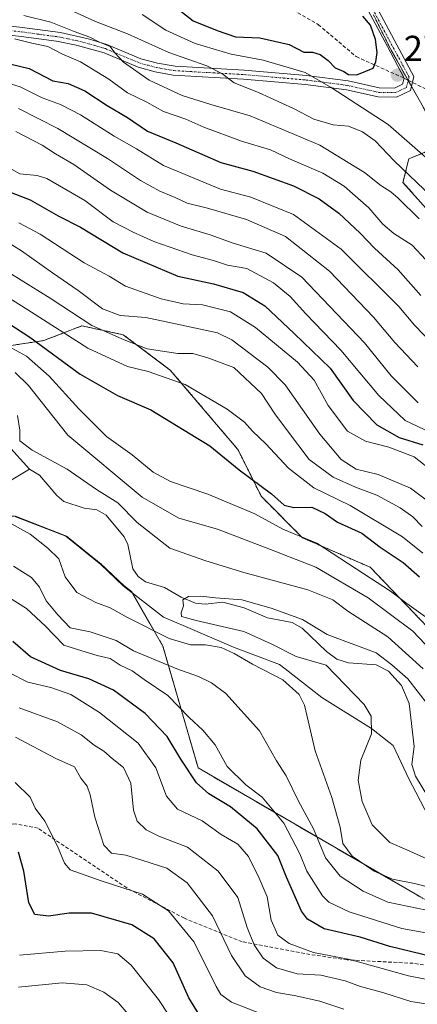
# Model space of a CAD drawing. Units: metres. Extents: x 603267 to 606690, y 4780111 to 4782477.
# Drawn here: x 606370 to 606481, y 4781068 to 4781342 of the extents above; entities that cross this region are included whole.
import ezdxf
from ezdxf.enums import TextEntityAlignment as Align

# ---------------------------------------------------------------- set-up
doc = ezdxf.new("R2010")
doc.units = ezdxf.units.M
doc.header["$MEASUREMENT"] = 0
for name, pattern in [('TRAZO_Y_PUNTO', [1, 0.5, -0.25, 0, -0.25]), ('TRAZOS', [0.75, 0.5, -0.25]), ('TRAZOSX2', [1.5, 1, -0.5])]:
    doc.linetypes.add(name, pattern=pattern)
for name, color, linetype, lineweight in [('Arbolado forestal', 92, 'TRAZOS', 0), ('Arbolado forestal CxS', 92, 'Continuous', 0), ('Camino', 19, 'Continuous', 0), ('Camino Cxs', 19, 'Continuous', 0), ('Camino eje', 39, 'TRAZO_Y_PUNTO', 13), ('Carátula', 7, 'Continuous', 5), ('Corriente natural lineal', 142, 'Continuous', 13), ('Curva de nivel maestra', 36, 'Continuous', 30), ('Curva de nivel normal', 36, 'Continuous', 0), ('Municipio', 9, 'Continuous', 13), ('Municipio CxS', 142, 'Continuous', 0), ('Punto de cota en terreno', 7, 'Continuous', 0), ('Rótulo de punto de cota en terreno', 19, 'Continuous', 0), ('Senda', 19, 'TRAZOSX2', 0)]:
    doc.layers.add(name, color=color, linetype=linetype, lineweight=lineweight)
doc.styles.add('Arial', font='txt', dxfattribs={"height": 0.2})

# ---------------------------------------------------------------- blocks, each defined once
blk = doc.blocks.new('*U153')
at = {"layer": 'Arbolado forestal CxS', "color": 92, "linetype": 'Continuous', "lineweight": 0}
blk.add_polyline3d([(606671.5, 4781311.18, 268.43), (606675.19, 4781076.71, 178.36), (606674.86, 4781076.8, 178.63), (606669.23, 4781080.95, 183.99), (606656.14, 4781099.75, 196.97), (606584.15, 4781179.87, 224.86), (606519.53, 4781249.36, 256.38), (606476.99, 4781296.77, 262.93), (606478.62, 4781303.31, 267.04), (606488.44, 4781307.4, 273.93), (606503.16, 4781304.13, 279.5), (606530.98, 4781296.77, 285.51), (606566.15, 4781286.96, 287.38), (606590.69, 4781279.6, 287.59), (606619.32, 4781273.88, 286.4), (606638.96, 4781277.97, 279.84), (606651.22, 4781286.96, 276.44), (606671.49, 4781311.18, 268.43), (606671.5, 4781311.18, 268.43)], close=True, dxfattribs=at)
blk = doc.blocks.new('*U170')
at = {"layer": 'Curva de nivel normal', "color": 36, "linetype": 'Continuous', "lineweight": 0}
blk.add_polyline3d([(606367.97, 4781271.3, 210), (606378.73, 4781264.63, 210), (606390.39, 4781257, 210), (606399.4, 4781253.03, 210), (606405.74, 4781250.5, 210), (606414.34, 4781249.24, 210), (606418.46, 4781249.22, 210), (606422.65, 4781248, 210), (606429.87, 4781245.3, 210), (606437.56, 4781238.12, 210), (606441.3, 4781232.47, 210), (606444.83, 4781227.67, 210), (606450.89, 4781219.74, 210), (606457.55, 4781214.8, 210), (606463.75, 4781212.01, 210), (606469.73, 4781209.81, 210), (606476.2, 4781206.32, 210), (606479.74, 4781203.81, 210), (606482.29, 4781201.13, 210)], dxfattribs=at)
blk = doc.blocks.new('*U172')
at = {"layer": 'Curva de nivel normal', "color": 36, "linetype": 'Continuous', "lineweight": 0}
for points in [[(606495.17, 4781072.94, 205), (606478.54, 4781076.18, 205), (606462.16, 4781080.66, 205), (606452.1, 4781082.65, 205), (606445.34, 4781085.16, 205), (606442.18, 4781087.43, 205), (606440.3, 4781091.61, 205), (606439.2, 4781098.16, 205), (606436.94, 4781103.34, 205), (606434.02, 4781109.31, 205), (606431.04, 4781112.74, 205), (606426.41, 4781115.48, 205), (606421.12, 4781119.24, 205), (606414.17, 4781122.55, 205), (606411.15, 4781126.12, 205), (606408.21, 4781133.98, 205), (606403.29, 4781140.81, 205), (606392.49, 4781149.4, 205), (606384.5, 4781154.4, 205), (606378.98, 4781156.38, 205), (606372.49, 4781157.86, 205), (606367.43, 4781160.42, 205)], [(606358.32, 4781270.2, 205), (606373.56, 4781260.69, 205), (606389.21, 4781250.66, 205), (606400.31, 4781245.56, 205), (606406.04, 4781244.22, 205), (606416.33, 4781240.54, 205), (606428.07, 4781233.74, 205), (606432.86, 4781230.09, 205), (606435.06, 4781227.62, 205), (606438.8, 4781224.12, 205), (606445.1, 4781217.35, 205), (606452.16, 4781211.87, 205), (606462.32, 4781206.97, 205), (606476.82, 4781198.24, 205), (606482.49, 4781193.73, 205)]]:
    blk.add_polyline3d(points, dxfattribs=at)
blk = doc.blocks.new('*U173')
at = {"layer": 'Curva de nivel normal', "color": 36, "linetype": 'Continuous', "lineweight": 0}
for points in [[(606485.23, 4781174.56, 195), (606478.04, 4781179.72, 195), (606473.56, 4781183.14, 195), (606466.11, 4781187.91, 195), (606453.02, 4781196.51, 195), (606443.52, 4781200.32, 195), (606435.74, 4781204.62, 195), (606422.65, 4781210.12, 195), (606412.29, 4781213.64, 195), (606407.44, 4781216.24, 195), (606401.56, 4781221.06, 195), (606394.42, 4781226.17, 195), (606386.73, 4781233.83, 195), (606378.51, 4781242.92, 195), (606372.19, 4781248.48, 195), (606367.1, 4781251.22, 195)], [(606363.08, 4781184, 195), (606372.14, 4781178.29, 195), (606377.42, 4781173.39, 195), (606379.88, 4781170.89, 195), (606382.55, 4781168.07, 195), (606387.55, 4781166.49, 195), (606391.86, 4781165.23, 195), (606395.48, 4781164.36, 195), (606398.2, 4781162.55, 195), (606401.56, 4781160.94, 195), (606404.93, 4781158.56, 195), (606411.52, 4781154.14, 195), (606417.41, 4781147.97, 195), (606421.22, 4781144.5, 195), (606424.65, 4781140.37, 195), (606428, 4781134.41, 195), (606433.24, 4781129.25, 195), (606437.82, 4781125.8, 195), (606443.8, 4781118.61, 195), (606448.31, 4781110.08, 195), (606450.2, 4781105.25, 195), (606454.54, 4781098.4, 195), (606456.38, 4781096.69, 195), (606461.98, 4781093.92, 195), (606476.64, 4781089.34, 195), (606487.45, 4781087.34, 195)]]:
    blk.add_polyline3d(points, dxfattribs=at)
blk = doc.blocks.new('*U176')
at = {"layer": 'Curva de nivel normal', "color": 36, "linetype": 'Continuous', "lineweight": 0}
blk.add_polyline3d([(606385.25, 4781344.27, 265), (606391.41, 4781341.54, 265), (606400.31, 4781338.08, 265), (606411.79, 4781332.94, 265), (606422.42, 4781329.15, 265), (606426.52, 4781327.03, 265), (606429.94, 4781324.42, 265), (606436.79, 4781321.75, 265), (606446.55, 4781317.32, 265), (606452.21, 4781314.34, 265), (606457.53, 4781312.79, 265), (606461.84, 4781312.38, 265), (606465.75, 4781310.88, 265), (606469.28, 4781308.32, 265), (606474.52, 4781302.82, 265), (606485.06, 4781292.81, 265)], dxfattribs=at)
blk = doc.blocks.new('*U179')
at = {"layer": 'Curva de nivel normal', "color": 36, "linetype": 'Continuous', "lineweight": 0}
blk.add_polyline3d([(606460.56, 4781066.91, 215), (606453.8, 4781069.08, 215), (606446.73, 4781070.73, 215), (606441.79, 4781071.49, 215), (606437.24, 4781073.06, 215), (606433.08, 4781076.12, 215), (606429.25, 4781081.84, 215), (606423.95, 4781092.87, 215), (606416.89, 4781102.05, 215), (606411.27, 4781106.07, 215), (606404.55, 4781108.2, 215), (606399.78, 4781109.74, 215), (606395.82, 4781110.27, 215), (606393.72, 4781112.47, 215), (606391.2, 4781120.24, 215), (606389.93, 4781126.47, 215), (606389.01, 4781128.88, 215), (606387.32, 4781131.14, 215), (606385.51, 4781134.3, 215), (606380.3, 4781136.62, 215), (606369.06, 4781142.5, 215)], dxfattribs=at)
blk = doc.blocks.new('*U187')
at = {"layer": 'Curva de nivel normal', "color": 36, "linetype": 'Continuous', "lineweight": 0}
blk.add_polyline3d([(606483.66, 4781108.73, 180), (606478.1, 4781111.22, 180), (606473.34, 4781113.25, 180), (606468.4, 4781118.17, 180), (606465.59, 4781124.65, 180), (606464.51, 4781130.57, 180), (606465.24, 4781136.1, 180), (606468.2, 4781143.45, 180), (606468.1, 4781148.36, 180), (606466.18, 4781151.6, 180), (606455.58, 4781162.5, 180), (606447.25, 4781164.93, 180), (606440.25, 4781168.45, 180), (606432.66, 4781171.9, 180), (606419.39, 4781174.97, 180), (606415.3, 4781176.04, 180), (606415.2, 4781177.06, 180), (606415.91, 4781179.08, 180), (606415.69, 4781180.68, 180), (606417.26, 4781181.6, 180), (606420.73, 4781181.69, 180), (606424.79, 4781181.28, 180), (606432.09, 4781180.72, 180), (606440.32, 4781178.4, 180), (606448.97, 4781175.27, 180), (606455.84, 4781171.05, 180), (606469.54, 4781165.97, 180), (606473.86, 4781162.62, 180), (606478.33, 4781158.74, 180), (606484.14, 4781151.29, 180)], dxfattribs=at)
blk = doc.blocks.new('*U189')
at = {"layer": 'Curva de nivel normal', "color": 36, "linetype": 'Continuous', "lineweight": 0}
for points in [[(606483.54, 4781094.45, 190), (606472.77, 4781096.65, 190), (606465.94, 4781099.74, 190), (606459.48, 4781103.87, 190), (606455.4, 4781108.98, 190), (606452.09, 4781117, 190), (606447.91, 4781124.75, 190), (606444.46, 4781131.76, 190), (606441.76, 4781135.94, 190), (606437.05, 4781144.29, 190), (606427.67, 4781154.68, 190), (606423.66, 4781157.61, 190), (606420.08, 4781159.41, 190), (606413.99, 4781161.57, 190), (606401.92, 4781166.56, 190), (606397.14, 4781169.41, 190), (606389.91, 4781171.82, 190), (606384.32, 4781172.94, 190), (606380.86, 4781176.58, 190), (606377.68, 4781180.39, 190), (606375.76, 4781184.27, 190), (606373.53, 4781186.9, 190), (606368.5, 4781190.08, 190)], [(606369.03, 4781243.92, 190), (606372.74, 4781240.29, 190), (606383.7, 4781226.49, 190), (606404.34, 4781209.28, 190), (606414.62, 4781203.38, 190), (606425.36, 4781200.34, 190), (606440.07, 4781194.66, 190), (606452.74, 4781189.81, 190), (606467.34, 4781181.3, 190), (606479.69, 4781172.03, 190), (606488.4, 4781162.88, 190)]]:
    blk.add_polyline3d(points, dxfattribs=at)
blk = doc.blocks.new('*U192')
at = {"layer": 'Curva de nivel normal', "color": 36, "linetype": 'Continuous', "lineweight": 0}
blk.add_polyline3d([(606365.37, 4781281.09, 215), (606370.81, 4781277.76, 215), (606379.41, 4781271.62, 215), (606386.52, 4781266.73, 215), (606393.28, 4781261.6, 215), (606398.21, 4781259.75, 215), (606405.4, 4781259.2, 215), (606417.97, 4781256.51, 215), (606425.33, 4781254.91, 215), (606429.37, 4781253.04, 215), (606439.34, 4781245.41, 215), (606444.15, 4781240.49, 215), (606453.86, 4781226.77, 215), (606459.77, 4781219.74, 215), (606463.92, 4781217.06, 215), (606470.04, 4781215.54, 215), (606479.05, 4781211.75, 215), (606485.69, 4781206.82, 215)], dxfattribs=at)
blk = doc.blocks.new('*U198')
at = {"layer": 'Curva de nivel normal', "color": 36, "linetype": 'Continuous', "lineweight": 0}
blk.add_polyline3d([(606365.56, 4781324.88, 245), (606370.4, 4781323.33, 245), (606376.56, 4781320.27, 245), (606381.6, 4781318.44, 245), (606387.18, 4781315.52, 245), (606396.6, 4781309.6, 245), (606402.77, 4781306.12, 245), (606410.27, 4781301.47, 245), (606426.21, 4781294.94, 245), (606434.63, 4781292.7, 245), (606446.54, 4781287.86, 245), (606459.82, 4781278.18, 245), (606475.87, 4781262.23, 245), (606480.18, 4781257.08, 245), (606487.9, 4781249.14, 245)], dxfattribs=at)
blk = doc.blocks.new('*U200')
at = {"layer": 'Curva de nivel normal', "color": 36, "linetype": 'Continuous', "lineweight": 0}
blk.add_polyline3d([(606368.78, 4781336.72, 255), (606373.66, 4781335.49, 255), (606378.06, 4781334.59, 255), (606382, 4781332.54, 255), (606387.21, 4781330.34, 255), (606395.09, 4781325.44, 255), (606400.3, 4781321.72, 255), (606405.7, 4781319.05, 255), (606410.28, 4781316.5, 255), (606416.51, 4781314.4, 255), (606421.57, 4781312.13, 255), (606432.06, 4781308.28, 255), (606440.07, 4781305.81, 255), (606445.41, 4781303.35, 255), (606454.65, 4781299.36, 255), (606460.65, 4781295.72, 255), (606467.49, 4781289.74, 255), (606471.41, 4781285.18, 255), (606474.48, 4781282.57, 255), (606479.54, 4781279.37, 255), (606483.34, 4781275.26, 255)], dxfattribs=at)
blk = doc.blocks.new('*U202')
at = {"layer": 'Curva de nivel normal', "color": 36, "linetype": 'Continuous', "lineweight": 0}
blk.add_polyline3d([(606369.9, 4781317.35, 240), (606380.91, 4781311.81, 240), (606394.73, 4781303.41, 240), (606403.89, 4781297.34, 240), (606409.27, 4781294.36, 240), (606413.56, 4781292.57, 240), (606416.86, 4781290.96, 240), (606422.54, 4781289.62, 240), (606433.44, 4781286.49, 240), (606444.26, 4781281.72, 240), (606456.53, 4781272.08, 240), (606468.75, 4781259.32, 240), (606474.72, 4781252.29, 240), (606481.09, 4781245.51, 240)], dxfattribs=at)
blk = doc.blocks.new('*U205')
at = {"layer": 'Curva de nivel normal', "color": 36, "linetype": 'Continuous', "lineweight": 0}
for points in [[(606438.7, 4781065.14, 220), (606429.2, 4781068.83, 220), (606426.28, 4781071, 220), (606424.97, 4781073.22, 220), (606418.86, 4781085.48, 220), (606411.74, 4781094.28, 220), (606404.48, 4781098.87, 220), (606399.24, 4781100.58, 220), (606392.95, 4781102.58, 220), (606384.35, 4781105.65, 220), (606382.7, 4781107.5, 220), (606380.79, 4781112.22, 220), (606377.28, 4781119.14, 220), (606374.56, 4781122.76, 220), (606373.21, 4781125.85, 220), (606369.04, 4781129.96, 220)], [(606370.04, 4781285.55, 220), (606375.94, 4781282.42, 220), (606388.2, 4781274.44, 220), (606395.17, 4781270.67, 220), (606399.72, 4781267.9, 220), (606409.63, 4781264.42, 220), (606415.8, 4781263.03, 220), (606421.17, 4781262.72, 220), (606428.95, 4781260.75, 220), (606435.9, 4781256.43, 220), (606447.63, 4781246.76, 220), (606452.27, 4781241.8, 220), (606456.2, 4781234.71, 220), (606461.53, 4781227.58, 220), (606466.58, 4781224.85, 220), (606473.03, 4781223.14, 220), (606480.08, 4781220.51, 220), (606485.75, 4781216.01, 220)]]:
    blk.add_polyline3d(points, dxfattribs=at)
blk = doc.blocks.new('*U211')
at = {"layer": 'Curva de nivel normal', "color": 36, "linetype": 'Continuous', "lineweight": 0}
blk.add_polyline3d([(606404.37, 4781343.47, 270), (606410.96, 4781339.14, 270), (606419.16, 4781335.42, 270), (606429.11, 4781332.46, 270), (606438.04, 4781330.79, 270), (606449.79, 4781327.32, 270), (606456.96, 4781323.17, 270), (606472.88, 4781312.86, 270), (606488.42, 4781299.25, 270)], dxfattribs=at)
blk = doc.blocks.new('*U217')
at = {"layer": 'Curva de nivel normal', "color": 36, "linetype": 'Continuous', "lineweight": 0}
blk.add_polyline3d([(606371.39, 4781343.2, 260), (606378.9, 4781341.37, 260), (606385.45, 4781338.69, 260), (606389.81, 4781337.12, 260), (606392.32, 4781335.84, 260), (606395.5, 4781334.6, 260), (606396.77, 4781332.79, 260), (606399.14, 4781330.23, 260), (606406.3, 4781325.17, 260), (606415.48, 4781320.96, 260), (606423.53, 4781318.4, 260), (606434.44, 4781315.33, 260), (606453.86, 4781307.09, 260), (606466.31, 4781299.54, 260), (606470.78, 4781295.92, 260), (606473.61, 4781294.14, 260), (606475.61, 4781292.38, 260), (606481.53, 4781286.64, 260)], dxfattribs=at)
blk = doc.blocks.new('*U223')
at = {"layer": 'Curva de nivel normal', "color": 36, "linetype": 'Continuous', "lineweight": 0}
for points in [[(606481.25, 4781235.49, 235), (606473.72, 4781242.96, 235), (606466.3, 4781252.21, 235), (606448.84, 4781270.4, 235), (606438.92, 4781277.14, 235), (606429.72, 4781279.86, 235), (606423.29, 4781282.18, 235), (606415.21, 4781284.57, 235), (606405.8, 4781288.47, 235), (606395.58, 4781294.61, 235), (606385.36, 4781301.78, 235), (606380.24, 4781304.71, 235), (606376.49, 4781307.16, 235), (606369.21, 4781310.89, 235)], [(606369.89, 4781073.05, 235), (606382.07, 4781074.22, 235), (606388.96, 4781073.69, 235), (606393.73, 4781071.62, 235), (606397.64, 4781068.79, 235), (606403.08, 4781062.49, 235)]]:
    blk.add_polyline3d(points, dxfattribs=at)
blk = doc.blocks.new('*U239')
at = {"layer": 'Curva de nivel normal', "color": 36, "linetype": 'Continuous', "lineweight": 0}
for points in [[(606414.51, 4781061.15, 230), (606408.94, 4781069.54, 230), (606401.26, 4781079.11, 230), (606397.56, 4781082.3, 230), (606392.88, 4781083.2, 230), (606382.88, 4781083.02, 230), (606370.17, 4781081.91, 230)], [(606366.04, 4781301.58, 230), (606370.33, 4781299.18, 230), (606375.13, 4781298.72, 230), (606377.86, 4781297.85, 230), (606388.38, 4781291.79, 230), (606396.25, 4781285.79, 230), (606401.86, 4781282.92, 230), (606407.58, 4781280.32, 230), (606418.29, 4781276.62, 230), (606424.2, 4781275.06, 230), (606428.12, 4781273.81, 230), (606433.51, 4781272.85, 230), (606440.94, 4781268.89, 230), (606445.62, 4781265.06, 230), (606449.9, 4781260.23, 230), (606459.66, 4781250.1, 230), (606470.26, 4781237.55, 230), (606477.62, 4781230.54, 230), (606489.92, 4781224.77, 230)]]:
    blk.add_polyline3d(points, dxfattribs=at)
blk = doc.blocks.new('*U240')
at = {"layer": 'Curva de nivel normal', "color": 36, "linetype": 'Continuous', "lineweight": 0}
blk.add_polyline3d([(606489.87, 4781067.4, 210), (606479.2, 4781069.07, 210), (606471.62, 4781071.43, 210), (606465.18, 4781073.24, 210), (606460.87, 4781074.8, 210), (606454.13, 4781076.39, 210), (606447.5, 4781076.76, 210), (606441.81, 4781078.4, 210), (606438.09, 4781081.09, 210), (606435.54, 4781084.78, 210), (606433.62, 4781089.62, 210), (606431, 4781097.92, 210), (606425.56, 4781105.3, 210), (606417, 4781111.92, 210), (606409.02, 4781115.03, 210), (606405.48, 4781116.8, 210), (606402.95, 4781119.2, 210), (606401.91, 4781122.24, 210), (606401.25, 4781129.71, 210), (606399.15, 4781134.11, 210), (606396.04, 4781136.62, 210), (606393.69, 4781138.6, 210), (606391, 4781140.29, 210), (606387.41, 4781143.18, 210), (606380.83, 4781146.79, 210), (606370.14, 4781150.7, 210)], dxfattribs=at)
blk = doc.blocks.new('*U241')
at = {"layer": 'Curva de nivel normal', "color": 36, "linetype": 'Continuous', "lineweight": 0}
for points in [[(606488.2, 4781099.77, 185), (606480.2, 4781101.84, 185), (606474.12, 4781103, 185), (606468.97, 4781105.29, 185), (606462.83, 4781109.46, 185), (606460.27, 4781112.96, 185), (606459.53, 4781117.46, 185), (606457.19, 4781125.78, 185), (606452.58, 4781138.74, 185), (606449.6, 4781151.44, 185), (606448.07, 4781154.38, 185), (606443.55, 4781158.49, 185), (606435.06, 4781162.78, 185), (606430.03, 4781165.76, 185), (606426.37, 4781167.42, 185), (606422, 4781168.19, 185), (606417.87, 4781168.16, 185), (606411.85, 4781169.95, 185), (606400.25, 4781175.83, 185), (606395.46, 4781178.51, 185), (606391.48, 4781179.96, 185), (606386.17, 4781182.76, 185), (606382.93, 4781187.07, 185), (606381.12, 4781192.13, 185), (606378.13, 4781195.08, 185), (606373.14, 4781198.97, 185), (606361.63, 4781205.27, 185)], [(606369.68, 4781231.96, 185), (606370.34, 4781227.9, 185), (606370.33, 4781224.88, 185), (606373.73, 4781222.29, 185), (606383.5, 4781217.07, 185), (606391.63, 4781211.42, 185), (606397.58, 4781207.66, 185), (606402.98, 4781202.2, 185), (606412.05, 4781195.07, 185), (606422.14, 4781191.59, 185), (606432.7, 4781188.34, 185), (606450.54, 4781183.47, 185), (606457.44, 4781180.69, 185), (606461.68, 4781177.6, 185), (606472.82, 4781170.41, 185), (606482.58, 4781161.5, 185)]]:
    blk.add_polyline3d(points, dxfattribs=at)
blk = doc.blocks.new('*U245')
at = {"layer": 'Curva de nivel maestra', "color": 36, "linetype": 'Continuous', "lineweight": 30}
for points in [[(606420.31, 4781065.23, 225), (606417.35, 4781070.07, 225), (606412.97, 4781079.77, 225), (606407.72, 4781086.44, 225), (606401.51, 4781090.33, 225), (606390.25, 4781093.59, 225), (606384.06, 4781093.63, 225), (606378.24, 4781092.77, 225), (606374.48, 4781093.17, 225), (606372.82, 4781096.42, 225), (606371.46, 4781105.22, 225), (606369.9, 4781110.51, 225)], [(606366.68, 4781294.44, 225), (606373.19, 4781291.94, 225), (606380.99, 4781287.5, 225), (606387.24, 4781284.33, 225), (606398.99, 4781277.15, 225), (606414.27, 4781270.68, 225), (606424.22, 4781268.57, 225), (606432.49, 4781266.16, 225), (606438.48, 4781262.49, 225), (606446.7, 4781254.74, 225), (606456.73, 4781245.1, 225), (606463.14, 4781236.09, 225), (606469.7, 4781229.37, 225), (606475.89, 4781225.86, 225), (606482.5, 4781223.84, 225)]]:
    blk.add_polyline3d(points, dxfattribs=at)
blk = doc.blocks.new('*U247')
at = {"layer": 'Curva de nivel maestra', "color": 36, "linetype": 'Continuous', "lineweight": 30}
blk.add_polyline3d([(606355.49, 4781332.62, 250), (606372.89, 4781328.47, 250), (606379.52, 4781324.98, 250), (606383.73, 4781324.26, 250), (606388.42, 4781322.25, 250), (606394.65, 4781318.19, 250), (606400.24, 4781314.8, 250), (606405.89, 4781311.06, 250), (606413.71, 4781307.8, 250), (606426.26, 4781302.29, 250), (606435.19, 4781299.92, 250), (606446.54, 4781295.81, 250), (606453.69, 4781292.21, 250), (606459.14, 4781288.22, 250), (606465.07, 4781282.64, 250), (606469.07, 4781278.49, 250), (606475.68, 4781272.49, 250), (606481.92, 4781265.3, 250)], dxfattribs=at)
blk = doc.blocks.new('*U249')
at = {"layer": 'Curva de nivel maestra', "color": 36, "linetype": 'Continuous', "lineweight": 30}
for points in [[(606485.22, 4781081.42, 200), (606473.3, 4781084.3, 200), (606465.05, 4781086.92, 200), (606455.04, 4781089.2, 200), (606450.44, 4781091.9, 200), (606448.7, 4781094.18, 200), (606444.54, 4781103.64, 200), (606442.15, 4781109.62, 200), (606436.35, 4781117.05, 200), (606428.94, 4781123.18, 200), (606422.89, 4781126.77, 200), (606419.51, 4781129.83, 200), (606415.11, 4781136.44, 200), (606411.35, 4781142.71, 200), (606405.19, 4781149.08, 200), (606396.38, 4781155.63, 200), (606389.49, 4781158.75, 200), (606381.58, 4781161.07, 200), (606373.31, 4781164.86, 200), (606368.33, 4781169.15, 200)], [(606359.19, 4781262.78, 200), (606373.12, 4781253.77, 200), (606387.11, 4781243.42, 200), (606397.53, 4781237.57, 200), (606406.81, 4781233.52, 200), (606423.23, 4781223.54, 200), (606431.36, 4781216.88, 200), (606440.41, 4781210.16, 200), (606443.88, 4781207, 200), (606446.58, 4781206.39, 200), (606451.63, 4781206.47, 200), (606455.36, 4781204.76, 200), (606458.72, 4781202.34, 200), (606465.53, 4781199.24, 200), (606470.64, 4781195.39, 200), (606477.04, 4781191.08, 200), (606481.56, 4781187.14, 200)]]:
    blk.add_polyline3d(points, dxfattribs=at)
blk = doc.blocks.new('5PATER')
at = {"layer": 'Carátula', "linetype": 'Continuous', "lineweight": 5}
h = blk.add_hatch(color=250, dxfattribs=at)
edge = h.paths.add_edge_path()
edge.add_ellipse((0, 0.01), major_axis=(-1.33, -1.34), ratio=0.999422, start_angle=0, end_angle=360)
blk = doc.blocks.new('*U273')
at = {"layer": 'Senda', "color": 19, "linetype": 'TRAZOSX2', "lineweight": 0}
blk.add_polyline3d([(606478.46, 4781325.17, 273.76), (606530.6, 4781299.2, 285.01), (606581.93, 4781275.39, 290.63), (606602.57, 4781269.04, 292.19), (606625.32, 4781282.79, 284.3), (606671.45, 4781314.15, 267.76)], dxfattribs=at)

msp = doc.modelspace()

# ---------------------------------------------------------------- linework, layer by layer
at = {"layer": 'Arbolado forestal', "color": 92, "linetype": 'TRAZOS', "lineweight": 0}
for points in [[(606468.78, 4781343.34, 273.58), (606473.7, 4781333.51, 273.97), (606478.39, 4781325.2, 273.75), (606478.44, 4781325.1, 273.75), (606479.34, 4781323.52, 273.89), (606488.44, 4781307.4, 273.93)], [(606674.86, 4781076.8, 178.63), (606669.23, 4781080.95, 183.99), (606656.14, 4781099.75, 196.97), (606584.15, 4781179.87, 224.86), (606519.53, 4781249.36, 256.38), (606476.99, 4781296.77, 262.93), (606478.62, 4781303.31, 267.04), (606488.44, 4781307.4, 273.93)], [(606674.86, 4781076.8, 178.63), (606669.23, 4781080.95, 183.99), (606656.14, 4781099.75, 196.97), (606584.15, 4781179.87, 224.86), (606519.53, 4781249.36, 256.38), (606476.99, 4781296.77, 262.93), (606478.62, 4781303.31, 267.04), (606488.44, 4781307.4, 273.93)], [(606169.27, 4781222.5, 201.43), (606185.66, 4781234.78, 206.37), (606191.22, 4781242.79, 207.45), (606200.23, 4781249.34, 206.8), (606211.05, 4781252.8, 204.42), (606227.44, 4781254.43, 198.73), (606251.03, 4781251.8, 195.75), (606291.34, 4781263.44, 195.95), (606313.46, 4781265.9, 194.33), (606320.52, 4781264.72, 193.01), (606328.2, 4781263.44, 192.49), (606360.57, 4781250.34, 190.46), (606376.96, 4781252.8, 200.9), (606387.61, 4781256.89, 208.57), (606399.08, 4781254.43, 211.49), (606412.18, 4781244.61, 206.4), (606431.03, 4781222.5, 201.64), (606437.58, 4781209.4, 198.58), (606449.05, 4781197.94, 194.06), (606467.9, 4781189.75, 197.15), (606485.92, 4781170.92, 193.6)], [(606169.27, 4781222.5, 201.43), (606185.66, 4781234.78, 206.37), (606191.22, 4781242.79, 207.45), (606200.23, 4781249.34, 206.8), (606211.05, 4781252.8, 204.42), (606227.44, 4781254.43, 198.73), (606251.03, 4781251.8, 195.75), (606291.34, 4781263.44, 195.95), (606313.46, 4781265.9, 194.33), (606320.52, 4781264.72, 193.01), (606328.2, 4781263.44, 192.49), (606360.57, 4781250.34, 190.46), (606376.96, 4781252.8, 200.9), (606387.61, 4781256.89, 208.57), (606399.08, 4781254.43, 211.49), (606412.18, 4781244.61, 206.4), (606431.03, 4781222.5, 201.64), (606437.58, 4781209.4, 198.58), (606449.05, 4781197.94, 194.06), (606467.9, 4781189.75, 197.15), (606485.92, 4781170.92, 193.6)], [(606298.48, 4781207.98, 190.58), (606300.89, 4781208.91, 190.56), (606310.66, 4781209.81, 190.39), (606326.44, 4781208.64, 189.35), (606344.26, 4781206.36, 187.06), (606356.87, 4781204.64, 186.26), (606369.08, 4781203.93, 184.07), (606383.26, 4781198.42, 183.35), (606393.04, 4781190.55, 182.54), (606399.22, 4781184.67, 181.47), (606401.39, 4781182.99, 180.64), (606410.14, 4781167.85, 187.11), (606419.95, 4781133.96, 198.85), (606481.5, 4781098.29, 187.86), (606498.44, 4781089.37, 191.85), (606529.9, 4781084.2, 190.52)]]:
    msp.add_polyline3d(points, dxfattribs=at)
at = {"layer": 'Arbolado forestal CxS', "color": 92, "linetype": 'Continuous', "lineweight": 0}
for points in [[(606669.33, 4781449.07, 172.26), (606671.5, 4781311.18, 268.43), (606671.49, 4781311.18, 268.43), (606651.22, 4781286.96, 276.44), (606638.96, 4781277.97, 279.84), (606619.32, 4781273.88, 286.4), (606590.69, 4781279.6, 287.59), (606566.15, 4781286.96, 287.38), (606530.98, 4781296.77, 285.51), (606503.16, 4781304.13, 279.5), (606488.44, 4781307.4, 273.93), (606473.7, 4781333.51, 273.97), (606468.78, 4781343.34, 273.58)], [(606468.78, 4781343.34, 273.58), (606473.7, 4781333.51, 273.97), (606488.44, 4781307.4, 273.93), (606478.62, 4781303.31, 267.04), (606476.99, 4781296.77, 262.93), (606519.53, 4781249.36, 256.38)], [(606485.92, 4781170.92, 193.6), (606467.9, 4781189.75, 197.15), (606449.05, 4781197.94, 194.06), (606437.58, 4781209.4, 198.58), (606431.03, 4781222.5, 201.64), (606412.18, 4781244.61, 206.4), (606399.08, 4781254.43, 211.49), (606387.61, 4781256.89, 208.57), (606376.96, 4781252.8, 200.9), (606360.57, 4781250.34, 190.46), (606328.2, 4781263.44, 192.49), (606320.52, 4781264.72, 193), (606313.46, 4781265.9, 194.33), (606291.34, 4781263.44, 195.95), (606251.03, 4781251.79, 195.75), (606227.44, 4781254.43, 198.73), (606211.05, 4781252.8, 204.42), (606200.23, 4781249.34, 206.8), (606191.22, 4781242.79, 207.45), (606185.66, 4781234.78, 206.37), (606169.27, 4781222.5, 201.42)], [(606169.27, 4781222.5, 201.42), (606185.66, 4781234.78, 206.37), (606191.22, 4781242.79, 207.45), (606200.23, 4781249.34, 206.8), (606211.05, 4781252.8, 204.42), (606227.44, 4781254.43, 198.73), (606251.03, 4781251.79, 195.75), (606291.34, 4781263.44, 195.95), (606313.46, 4781265.9, 194.33), (606320.52, 4781264.72, 193), (606328.2, 4781263.44, 192.49), (606360.57, 4781250.34, 190.46), (606376.96, 4781252.8, 200.9), (606387.61, 4781256.89, 208.57), (606399.08, 4781254.43, 211.49), (606412.18, 4781244.61, 206.4), (606431.03, 4781222.5, 201.64), (606437.58, 4781209.4, 198.58), (606449.05, 4781197.94, 194.06), (606467.9, 4781189.75, 197.15), (606485.92, 4781170.92, 193.6)], [(606481.5, 4781098.29, 187.86), (606419.95, 4781133.96, 198.85), (606410.14, 4781167.85, 187.11), (606401.39, 4781182.99, 180.64), (606399.22, 4781184.67, 181.47), (606393.04, 4781190.55, 182.54), (606383.26, 4781198.42, 183.35), (606369.08, 4781203.93, 184.07)], [(606369.08, 4781203.93, 184.07), (606383.26, 4781198.42, 183.35), (606393.04, 4781190.55, 182.54), (606399.22, 4781184.67, 181.47), (606401.39, 4781182.99, 180.64), (606410.14, 4781167.85, 187.11), (606419.95, 4781133.96, 198.85), (606481.5, 4781098.29, 187.86)]]:
    msp.add_polyline3d(points, dxfattribs=at)
at = {"layer": 'Camino', "color": 19, "linetype": 'Continuous', "lineweight": 0}
for points in [[(606347.31, 4781342.46, 255.84), (606362.32, 4781340.85, 256), (606370.95, 4781339.86, 257.46), (606381.58, 4781338.42, 257.8), (606389.74, 4781336.59, 260.21), (606394.5, 4781335.16, 260.79), (606404.03, 4781331.16, 261.09), (606408.65, 4781329.93, 262.19), (606413.52, 4781329.08, 263.27), (606432.77, 4781328, 266.72), (606450.12, 4781326.49, 269.86), (606461.7, 4781324.98, 272.3), (606470.4, 4781323.05, 272.29), (606474.67, 4781322.99, 272.91), (606476.9, 4781324.07, 273.32), (606477.31, 4781325.76, 273.64), (606472.69, 4781334.56, 273.96), (606466.57, 4781346, 273.17)], [(606468.66, 4781347.39, 272.58), (606475.26, 4781335.06, 273.75), (606480.02, 4781326.26, 274), (606479.04, 4781322.33, 273.83), (606475.23, 4781320.48, 272.93), (606470.11, 4781320.55, 271.63), (606461.28, 4781322.51, 270.37), (606449.87, 4781324, 269.11), (606432.62, 4781325.5, 265.83), (606413.02, 4781326.62, 262.24), (606407.99, 4781327.51, 261.17), (606403.22, 4781328.79, 260.41), (606393.75, 4781332.77, 258.92), (606385.98, 4781334.96, 257.4), (606380.47, 4781336.06, 256.4), (606370.64, 4781337.37, 255.56), (606362.11, 4781338.36, 254.89)]]:
    msp.add_polyline3d(points, dxfattribs=at)
at = {"layer": 'Camino Cxs', "color": 19, "linetype": 'Continuous', "lineweight": 0}
for points in [[(606347.31, 4781342.46, 255.84), (606362.32, 4781340.85, 256), (606370.95, 4781339.86, 257.46), (606381.58, 4781338.42, 257.8), (606389.74, 4781336.59, 260.21), (606394.5, 4781335.16, 260.79), (606404.03, 4781331.16, 261.09), (606408.65, 4781329.93, 262.19), (606413.52, 4781329.08, 263.27), (606432.77, 4781328, 266.72), (606450.12, 4781326.49, 269.86), (606461.7, 4781324.98, 272.3), (606470.4, 4781323.05, 272.29), (606474.67, 4781322.99, 272.91), (606476.9, 4781324.07, 273.32), (606477.31, 4781325.76, 273.64), (606472.69, 4781334.56, 273.96), (606466.57, 4781346, 273.17)], [(606468.66, 4781347.39, 272.58), (606475.26, 4781335.06, 273.75), (606480.02, 4781326.26, 274), (606479.04, 4781322.33, 273.83), (606475.23, 4781320.48, 272.93), (606470.11, 4781320.55, 271.63), (606461.28, 4781322.51, 270.37), (606449.87, 4781324, 269.11), (606432.62, 4781325.5, 265.83), (606413.02, 4781326.62, 262.24), (606407.99, 4781327.51, 261.17), (606403.22, 4781328.79, 260.41), (606393.75, 4781332.77, 258.92), (606385.98, 4781334.96, 257.4), (606380.47, 4781336.06, 256.4), (606370.64, 4781337.37, 255.56), (606362.11, 4781338.36, 254.89)]]:
    msp.add_polyline3d(points, dxfattribs=at)
at = {"layer": 'Camino eje', "color": 39, "linetype": 'TRAZO_Y_PUNTO', "lineweight": 13}
for points in [[(606478.46, 4781325.17, 273.76), (606478.69, 4781326.1, 273.85), (606473.98, 4781334.81, 273.85), (606467.62, 4781346.7, 272.85)], [(606366.53, 4781339.11, 255.92), (606370.8, 4781338.62, 256.28), (606375.71, 4781337.96, 256.55), (606381.03, 4781337.24, 257.1), (606383.78, 4781336.69, 257.7), (606387.86, 4781335.78, 258.72), (606391.75, 4781334.68, 259.69), (606394.13, 4781333.97, 259.76), (606398.89, 4781331.97, 259.93), (606403.63, 4781329.98, 260.75), (606406.01, 4781329.34, 261.27), (606408.32, 4781328.72, 261.76), (606410.84, 4781328.28, 262.25), (606413.27, 4781327.85, 262.7), (606423.07, 4781327.29, 264.41), (606432.7, 4781326.75, 266.27), (606450, 4781325.25, 269.48), (606461.49, 4781323.75, 271.21), (606470.26, 4781321.8, 271.96), (606474.95, 4781321.74, 272.9), (606477.97, 4781323.2, 273.53), (606478.46, 4781325.17, 273.76)]]:
    msp.add_polyline3d(points, dxfattribs=at)
at = {"layer": 'Corriente natural lineal', "color": 142, "linetype": 'Continuous', "lineweight": 13}
for points in [[(606366.98, 4781223.72, 184.6), (606373, 4781217, 183.1)], [(606366.47, 4781213.17, 183.67), (606373, 4781217, 183.1)], [(606373, 4781217, 183.1), (606375.8, 4781215.38, 182.76), (606380.56, 4781209.74, 182.49), (606382.57, 4781208.09, 182.35), (606388.23, 4781206.22, 181.99), (606391.72, 4781205.74, 181.94), (606394.37, 4781204.27, 181.33), (606399.35, 4781198.24, 180.84), (606400.38, 4781196.09, 180.71), (606401.79, 4781189.32, 181.08), (606403.24, 4781187.24, 181.19), (606405.28, 4781185.73, 181.24), (606410.6, 4781184.11, 181.25), (606415.19, 4781181.45, 180.63), (606419.23, 4781179.74, 179.88), (606421.88, 4781179.53, 179.74), (606426.84, 4781180.1, 179.74), (606432.76, 4781178.46, 179.09), (606439.29, 4781175.74, 178.95), (606446.1, 4781174.43, 179.19), (606448.92, 4781172.81, 179.65), (606455.69, 4781166.37, 180.62), (606458.55, 4781164.19, 180.12), (606461.78, 4781163.23, 179.66), (606469.56, 4781162.61, 178.15), (606473, 4781160.88, 177.99), (606476.58, 4781156.89, 177.45), (606478.68, 4781151.88, 176.68), (606480.15, 4781139.97, 176.03), (606479.5, 4781134.95, 176.75), (606480.48, 4781131.67, 177.09), (606483.93, 4781126.04, 176.86)]]:
    msp.add_polyline3d(points, dxfattribs=at)
at = {"layer": 'Curva de nivel maestra', "color": 36, "linetype": 'Continuous', "lineweight": 30}
for points in [[(606412.18, 4781346.68, 275), (606418.58, 4781341.74, 275), (606425.28, 4781339, 275), (606430.35, 4781337.22, 275), (606437.16, 4781337.02, 275), (606445.26, 4781335.14, 275), (606449.4, 4781333.02, 275), (606451.82, 4781332.98, 275), (606453.95, 4781332.32, 275), (606456.18, 4781330.64, 275), (606458.1, 4781328.62, 275), (606460.48, 4781327.63, 275), (606461.86, 4781326.74, 275), (606464.16, 4781326.71, 275)], [(606464.16, 4781326.71, 275), (606468.69, 4781328.56, 275), (606469.46, 4781330.31, 275), (606469.81, 4781332.92, 275), (606469.34, 4781336.54, 275), (606467.98, 4781340.53, 275), (606465.83, 4781343.02, 275)]]:
    msp.add_polyline3d(points, dxfattribs=at)
at = {"layer": 'Municipio', "color": 9, "linetype": 'Continuous', "lineweight": 13}
msp.add_polyline3d([(606484.36, 4781119.91, 176.56), (606480.57, 4781127.22, 176.88), (606478.74, 4781130.76, 177.01), (606474.28, 4781140.23, 177.13), (606473.08, 4781141.18, 177.89), (606468.24, 4781144.97, 180.07), (606454.39, 4781153.54, 183.13), (606444.2, 4781161.5, 183.56), (606442.57, 4781162.77, 183.01), (606429.79, 4781167.55, 184.19), (606416.45, 4781173.28, 181.19), (606410.35, 4781175.91, 182.17), (606399.04, 4781184.64, 181.54), (606392.85, 4781190.52, 182.59), (606383.08, 4781198.39, 183.4), (606368.89, 4781203.9, 184.13)], dxfattribs=at)
msp.add_polyline3d([(606484.36, 4781119.91, 176.56), (606480.57, 4781127.22, 176.88), (606478.74, 4781130.76, 177.01), (606474.28, 4781140.23, 177.13), (606473.08, 4781141.18, 177.89), (606468.24, 4781144.97, 180.07), (606454.39, 4781153.54, 183.13), (606444.2, 4781161.5, 183.56), (606442.57, 4781162.77, 183.01), (606429.79, 4781167.55, 184.19), (606416.45, 4781173.28, 181.19), (606410.35, 4781175.91, 182.17), (606399.04, 4781184.64, 181.54), (606392.85, 4781190.52, 182.59), (606383.08, 4781198.39, 183.4), (606368.89, 4781203.9, 184.13)], dxfattribs=at)
at = {"layer": 'Municipio CxS', "color": 142, "linetype": 'Continuous', "lineweight": 0}
for points in [[(606368.89, 4781203.9, 184.13), (606383.08, 4781198.39, 183.4), (606392.85, 4781190.52, 182.59), (606399.04, 4781184.64, 181.54), (606410.35, 4781175.91, 182.17), (606416.45, 4781173.28, 181.19), (606429.79, 4781167.55, 184.19), (606442.57, 4781162.77, 183.01), (606444.2, 4781161.5, 183.56), (606454.39, 4781153.54, 183.13), (606468.24, 4781144.97, 180.07), (606473.08, 4781141.18, 177.89), (606474.28, 4781140.23, 177.13), (606478.74, 4781130.76, 177.01), (606480.57, 4781127.22, 176.88), (606484.36, 4781119.91, 176.56)], [(606484.36, 4781119.91, 176.56), (606480.57, 4781127.22, 176.88), (606478.74, 4781130.76, 177.01), (606474.28, 4781140.23, 177.13), (606473.08, 4781141.18, 177.89), (606468.24, 4781144.97, 180.07), (606454.39, 4781153.54, 183.13), (606444.2, 4781161.5, 183.56), (606442.57, 4781162.77, 183.01), (606429.79, 4781167.55, 184.19), (606416.45, 4781173.28, 181.19), (606410.35, 4781175.91, 182.17), (606399.04, 4781184.64, 181.54), (606392.85, 4781190.52, 182.59), (606383.08, 4781198.39, 183.4), (606368.89, 4781203.9, 184.13)], [(606368.89, 4781203.9, 184.13), (606383.08, 4781198.39, 183.4), (606392.85, 4781190.52, 182.59), (606399.04, 4781184.64, 181.54), (606410.35, 4781175.91, 182.17), (606416.45, 4781173.28, 181.19), (606429.79, 4781167.54, 184.19), (606442.57, 4781162.77, 183.01), (606444.2, 4781161.5, 183.56), (606454.39, 4781153.54, 183.13), (606468.24, 4781144.97, 180.07), (606473.08, 4781141.18, 177.89), (606474.28, 4781140.23, 177.13), (606478.74, 4781130.76, 177.01), (606480.57, 4781127.22, 176.88), (606484.36, 4781119.91, 176.56)], [(606484.36, 4781119.91, 176.56), (606480.57, 4781127.22, 176.88), (606478.74, 4781130.76, 177.01), (606474.28, 4781140.23, 177.13), (606473.08, 4781141.18, 177.89), (606468.24, 4781144.97, 180.07), (606454.39, 4781153.54, 183.13), (606444.2, 4781161.5, 183.56), (606442.57, 4781162.77, 183.01), (606429.79, 4781167.54, 184.19), (606416.45, 4781173.28, 181.19), (606410.35, 4781175.91, 182.17), (606399.04, 4781184.64, 181.54), (606392.85, 4781190.52, 182.59), (606383.08, 4781198.39, 183.4), (606368.89, 4781203.9, 184.13)]]:
    msp.add_polyline3d(points, dxfattribs=at)
at = {"layer": 'Senda', "color": 19, "linetype": 'TRAZOSX2', "lineweight": 0}
for points in [[(606192.56, 4781365.02, 288.33), (606224.52, 4781364.48, 281.22), (606286.37, 4781370.77, 273.93), (606334.99, 4781367.46, 270.5), (606365.08, 4781367.79, 271.26), (606391.54, 4781369.44, 277.68), (606413.37, 4781362.83, 280.22), (606428.25, 4781353.9, 279.59), (606442.47, 4781346.96, 279.57), (606453.39, 4781340.67, 278.48), (606463.97, 4781331.74, 276.08), (606477.31, 4781325.76, 273.64), (606478.46, 4781325.17, 273.76)], [(606541.19, 4781053.8, 191.26), (606534.83, 4781059.96, 193.01), (606523.85, 4781066.95, 197.81), (606513.82, 4781072.09, 202.2), (606497.56, 4781076.8, 202.09), (606479.87, 4781079.64, 201.53), (606461.49, 4781080.6, 205.21), (606449.64, 4781082.33, 205.89), (606432.23, 4781085.63, 211.61), (606416.13, 4781092.16, 218.95), (606400.06, 4781100.6, 219.88), (606375.39, 4781117.18, 221.54), (606369.2, 4781118.39, 223.26), (606360.92, 4781118.06, 224.84), (606350.52, 4781114.8, 227.47), (606347.11, 4781112.43, 228.32), (606347.32, 4781109.22, 229.33), (606349.7, 4781100.04, 230.77), (606344.62, 4781086.26, 233.86), (606344.11, 4781085.11, 234.06)]]:
    msp.add_polyline3d(points, dxfattribs=at)

# ---------------------------------------------------------------- block references
at = {"layer": 'Arbolado forestal CxS', "color": 92, "linetype": 'Continuous', "lineweight": 0}
msp.add_blockref('*U153', (0, 0), dxfattribs=at)
at = {"layer": 'Curva de nivel maestra', "color": 36, "linetype": 'Continuous', "lineweight": 30}
for name in ['*U247', '*U245', '*U249']:
    msp.add_blockref(name, (0, 0), dxfattribs=at)
at = {"layer": 'Curva de nivel normal', "color": 36, "linetype": 'Continuous', "lineweight": 0}
for name in ['*U211', '*U176', '*U217', '*U200', '*U198', '*U202', '*U223', '*U239', '*U205', '*U192', '*U170', '*U172', '*U173', '*U189', '*U241', '*U187', '*U240', '*U179']:
    msp.add_blockref(name, (0, 0), dxfattribs=at)
at = {"layer": 'Punto de cota en terreno', "linetype": 'Continuous', "lineweight": 0}
msp.add_blockref('5PATER', (606475.47, 4781326.61, 273.71), dxfattribs=at)
at = {"layer": 'Senda', "color": 19, "linetype": 'TRAZOSX2', "lineweight": 0}
msp.add_blockref('*U273', (0, 0), dxfattribs=at)

# ---------------------------------------------------------------- texts
at = {"layer": 'Rótulo de punto de cota en terreno', "color": 19, "linetype": 'Continuous', "lineweight": 0, "style": 'Arial'}
msp.add_text('273,71', height=7, dxfattribs=at).set_placement((606477.23, 4781328.37), align=Align.BOTTOM_LEFT)

doc.saveas('drawing.dxf')
